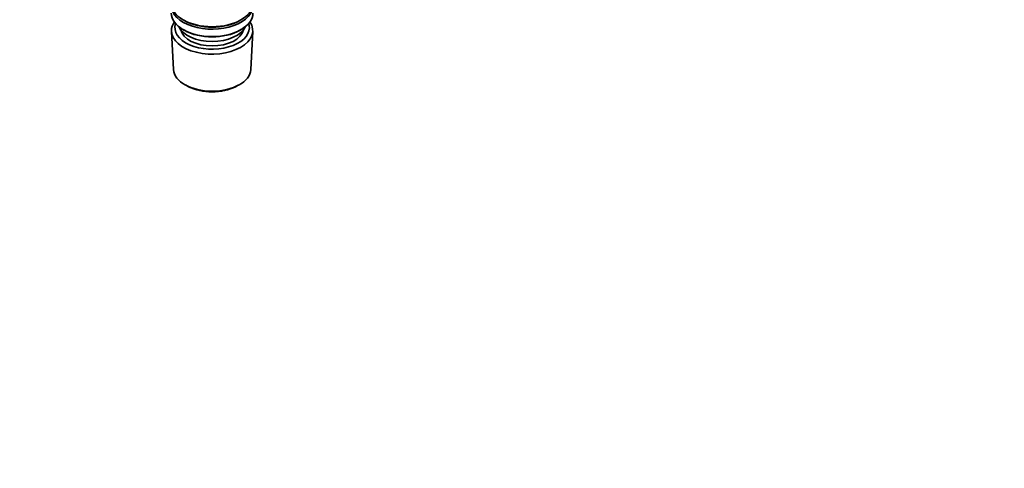
# Model space of a CAD drawing. Units: millimetres. Extents: x 0 to 2478, y 0 to 2759.
# Drawn here: x 1766 to 2094, y 451 to 600 of the extents above; entities that cross this region are included whole.
import ezdxf
from ezdxf import colors
from ezdxf.entities.mleader import LeaderData, LeaderLine
from ezdxf.math import Vec2, Vec3

# ---------------------------------------------------------------- set-up
doc = ezdxf.new("R2010")
doc.units = ezdxf.units.MM
doc.layers.add('DV6_Défaut', color=7, linetype='Continuous')
doc.layers.add('Défaut', color=7, linetype='Continuous')

# ---------------------------------------------------------------- blocks, each defined once
blk = doc.blocks.new('_DOT')
at = {"color": 0}
blk.add_line((0, 0), (-1, 0), dxfattribs=at)
at = {"color": 0, "const_width": 0.333}
blk.add_lwpolyline([(-0.1665, 0, 1), (0.1665, 0, 1)], format="xyb", close=True, dxfattribs=at)
blk = doc.blocks.new('SE5')
at = {"layer": 'DV6_Défaut', "color": 7, "linetype": 'Continuous', "lineweight": 35}
for p, q in [((1820.83, 600.33), (1821.18, 600.13)), ((1839.71, 600.13), (1840.06, 600.33)), ((1816.9, 596.5), (1817.58, 583.77)), ((1820.83, 597.07), (1821.18, 596.86)), ((1839.71, 596.86), (1840.06, 597.07)), ((1843.3, 583.77), (1843.98, 596.5)), ((1821.77, 578.52), (1822.61, 578.07)), ((1838.27, 578.07), (1839.12, 578.52))]:
    blk.add_line(p, q, dxfattribs=at)
for centre, major_axis, start_param, end_param in [((1830.44, 605.89), (13.6, 0), 3.141593, 6.283185), ((1830.44, 605.07), (-13.6, 0), 0, 3.193609), ((1830.44, 602.62), (13.6, 0), 3.141593, 6.283185), ((1830.44, 596.74), (-13.55, 0), 5.903545, 6.283185), ((1830.44, 596.74), (-13.55, 0), 0, 3.521233), ((1830.44, 597.72), (12.4, 0), 2.946473, 6.283185), ((1830.44, 599.76), (-11.5, 0), 0.250403, 2.891189), ((1830.44, 605.48), (-13.1, 0), 0.785398, 2.356194), ((1830.44, 597.72), (12.4, 0), 0, 0.19512), ((1830.44, 597.72), (-10.52, 0), 0.123698, 3.017894), ((1830.44, 602.21), (-13.1, 0), 0.785398, 2.356194), ((1830.44, 584), (12.87, 0), 3.172471, 6.252307), ((1830.44, 583.02), (-11.61, 0), 0.83107, 2.310522)]:
    blk.add_ellipse(centre, major_axis=major_axis, ratio=0.57735, start_param=start_param, end_param=end_param, dxfattribs=at)

msp = doc.modelspace()

# ---------------------------------------------------------------- block references
at = {"layer": 'Défaut'}
msp.add_blockref('SE5', (0, 0), dxfattribs=at)

# ---------------------------------------------------------------- leaders
at = {"layer": 'Défaut', "color": 7, "linetype": 'Continuous', "lineweight": 18}
ml = msp.add_multileader_mtext('Standard', dxfattribs=at)
ml.set_content('{\\pxsm0.9;\\fSolid Edge ISO|b1||i0||c0|p34;\\W1.;30/11/2021\\P}', color=256)
ml.set_leader_properties()
ml.set_arrow_properties(name='DOT')
ml.build(insert=Vec2(0, 0))
ml.multileader.update_dxf_attribs({"leader_type": 0, "dogleg_length": 0, "arrow_head_size": 12})
ctx = ml.context
ctx.base_point, ctx.char_height, ctx.arrow_head_size, ctx.landing_gap_size = Vec3(2390.16, 2732.6), 12, 12, 4.2
notes = []
notes.append((ctx, [(0, (0, 0, 0), (0, 0), (1, 0), 1, [])]))
ctx.mtext.insert = Vec3(2392.16, 2738.72)
for ctx, leaders in notes:
    for number, flags, end, landing, length, lines in leaders:
        leader = LeaderData()
        leader.index, (leader.has_last_leader_line, leader.has_dogleg_vector, leader.attachment_direction) = number, flags
        leader.last_leader_point, leader.dogleg_vector, leader.dogleg_length = Vec3(end), Vec3(landing), length
        for number, points, colour, breaks in lines:
            line = LeaderLine()
            line.index, line.vertices, line.color, line.breaks = number, Vec3.list(points), colors.encode_raw_color(colour), breaks
            leader.lines.append(line)
        ctx.leaders.append(leader)

doc.saveas('drawing.dxf')
